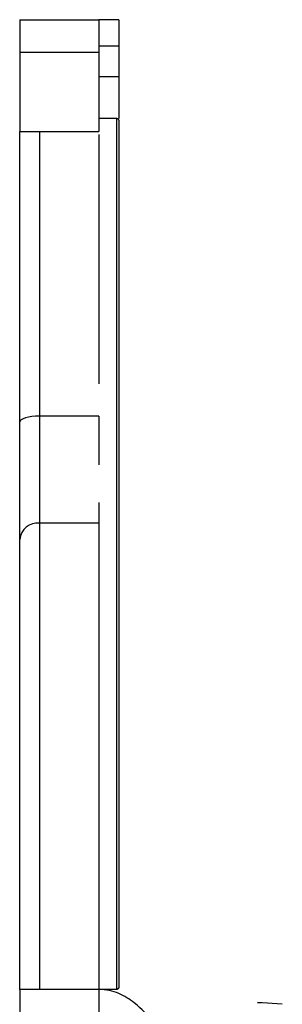
# Model space of a CAD drawing. Units: millimetres. Extents: x 10 to 1452, y 23 to 1042.
# Drawn here: x 1097 to 1110, y 621 to 671 of the extents above; entities that cross this region are included whole.
import ezdxf

# ---------------------------------------------------------------- set-up
doc = ezdxf.new("R2010")
doc.units = ezdxf.units.MM
doc.header["$LTSCALE"] = 5

msp = doc.modelspace()

# ---------------------------------------------------------------- linework, layer by layer
at = {"color": 7, "linetype": 'Continuous', "lineweight": 25}
for p, q in [((1096.537, 670.726), (1096.537, 669.081)), ((1096.537, 670.726), (1100.537, 670.726)), ((1101.537, 670.726), (1100.537, 670.726)), ((1100.537, 670.726), (1100.537, 669.39)), ((1101.537, 670.726), (1101.537, 669.39)), ((1096.537, 669.081), (1100.537, 669.081)), ((1096.537, 669.081), (1096.537, 665.081)), ((1101.537, 669.39), (1100.537, 669.39)), ((1100.537, 669.39), (1100.537, 669.081)), ((1100.537, 669.081), (1100.537, 665.081)), ((1101.537, 669.39), (1101.537, 667.838)), ((1101.537, 667.838), (1100.537, 667.838)), ((1101.537, 667.838), (1101.537, 665.735)), ((1101.437, 665.735), (1100.537, 665.735)), ((1096.537, 665.081), (1100.537, 665.081)), ((1096.537, 650.408), (1096.537, 665.081)), ((1097.537, 650.693), (1097.537, 645.296)), ((1100.537, 650.693), (1097.537, 650.693)), ((1100.537, 650.693), (1100.537, 650.692)), ((1100.537, 650.692), (1100.537, 648.24)), ((1096.537, 644.471), (1096.537, 650.408)), ((1100.537, 646.335), (1100.537, 644.974)), ((1097.537, 645.296), (1097.537, 621.735)), ((1100.537, 645.296), (1097.537, 645.296)), ((1100.537, 644.974), (1100.537, 641.622)), ((1096.537, 621.735), (1096.537, 644.471)), ((1100.537, 630.518), (1100.537, 630.274)), ((1096.537, 621.735), (1096.537, 591.735)), ((1100.537, 621.735), (1097.537, 621.735)), ((1101.437, 621.735), (1100.537, 621.735)), ((1109.795, 620.981), (1108.537, 621.081)), ((1108.537, 621.078), (1108.73, 621.061))]:
    msp.add_line(p, q, dxfattribs=at)
at = {"color": 8, "linetype": 'Continuous', "lineweight": 25}
msp.add_line((1097.537, 665.081), (1097.537, 650.693), dxfattribs=at)
at = {"color": 7, "linetype": 'Continuous', "lineweight": 25, "flags": 128}
msp.add_lwpolyline([(1097.537, 650.693), (1097.342, 650.688), (1097.155, 650.672), (1096.982, 650.645), (1096.83, 650.61), (1096.706, 650.566), (1096.613, 650.517), (1096.556, 650.463), (1096.537, 650.408)], dxfattribs=at)
at = {"color": 7, "linetype": 'Continuous', "lineweight": 25}
msp.add_arc((1097.458, 644.375), 0.925, 85.0586, 174.0093, dxfattribs=at)
for points, knots in [([(1101.437, 621.735), (1101.437, 621.735), (1101.437, 622.306), (1101.437, 623.495), (1101.437, 625.556), (1101.437, 627.655), (1101.437, 629.952), (1101.437, 632.32), (1101.437, 634.714), (1101.437, 637.124), (1101.437, 639.555), (1101.437, 641.731), (1101.437, 643.539), (1101.437, 644.867), (1101.437, 645.9), (1101.437, 647.088), (1101.437, 648.679), (1101.437, 651.056), (1101.437, 654.05), (1101.437, 656.851), (1101.437, 660.739), (1101.437, 663.492), (1101.437, 665.735)], [0, 0, 0, 0, 0.000001, 0.061913, 0.109064, 0.157547, 0.205456, 0.254802, 0.301129, 0.348703, 0.400945, 0.455109, 0.498931, 0.543682, 0.575261, 0.607008, 0.64733, 0.689357, 0.760742, 0.83227, 0.863382, 1, 1, 1, 1]), ([(1101.437, 665.735), (1101.447, 665.734), (1101.465, 665.732), (1101.492, 665.72), (1101.517, 665.698), (1101.533, 665.668), (1101.537, 665.646), (1101.537, 665.635), (1101.537, 665.635)], [0, 0, 0, 0, 0.152364, 0.304154, 0.507768, 0.772555, 0.988964, 1, 1, 1, 1]), ([(1101.537, 665.635), (1101.537, 662.906), (1101.537, 659.004), (1101.537, 654.024), (1101.537, 651.046), (1101.537, 648.654), (1101.537, 647.048), (1101.537, 645.831), (1101.537, 644.805), (1101.537, 643.48), (1101.537, 641.71), (1101.537, 639.543), (1101.537, 637.15), (1101.537, 634.727), (1101.537, 632.373), (1101.537, 630.001), (1101.537, 627.736), (1101.537, 625.636), (1101.537, 623.567), (1101.537, 622.455), (1101.537, 621.835)], [0, 0, 0, 0, 0.166909, 0.23876, 0.310685, 0.351719, 0.394189, 0.425922, 0.458211, 0.501997, 0.546625, 0.59871, 0.652757, 0.698973, 0.746437, 0.794224, 0.843454, 0.8905, 0.938862, 1, 1, 1, 1]), ([(1100.537, 625.443), (1100.537, 624.736), (1100.537, 623.322), (1100.537, 622.264), (1100.537, 621.735)], [0, 0, 0, 0, 0.499809, 1, 1, 1, 1]), ([(1101.537, 621.835), (1101.537, 621.834), (1101.537, 621.825), (1101.534, 621.805), (1101.522, 621.778), (1101.499, 621.754), (1101.47, 621.738), (1101.448, 621.736), (1101.437, 621.735)], [0, 0, 0, 0, 0.016755, 0.171586, 0.386883, 0.593725, 0.796795, 1, 1, 1, 1]), ([(1097.537, 621.735), (1097.459, 621.735), (1097.303, 621.735), (1097.069, 621.735), (1096.813, 621.735), (1096.581, 621.735), (1096.554, 621.735), (1096.537, 621.735)], [0, 0, 0, 0, 0.097679, 0.194596, 0.346318, 0.607375, 1, 1, 1, 1]), ([(1103.324, 620.066), (1103.01, 620.414), (1102.493, 620.985), (1101.676, 621.49), (1101.055, 621.706), (1100.715, 621.728), (1100.537, 621.74)], [0, 0, 0, 0, 0.420541, 0.691228, 0.838772, 1, 1, 1, 1])]:
    msp.add_open_spline(points, degree=3, knots=knots, dxfattribs=at)
at = {"color": 8, "linetype": 'Continuous', "lineweight": 25}
for points, knots in [([(1100.537, 664.926), (1100.537, 662.94), (1100.537, 658.699), (1100.537, 654.542), (1100.537, 652.331)], [0, 0, 0, 0, 0.468126, 1, 1, 1, 1]), ([(1100.537, 621.733), (1100.537, 621.734), (1100.537, 621.82), (1100.537, 621.524), (1100.537, 620.806), (1100.537, 619.527), (1100.537, 617.79), (1100.537, 615.603), (1100.537, 613.009), (1100.537, 610.05), (1100.537, 606.777), (1100.537, 603.248), (1100.537, 599.521), (1100.537, 595.662), (1100.537, 593.044), (1100.537, 591.735)], [0, 0, 0, 0, 0.000475, 0.083769, 0.167063, 0.250357, 0.33365, 0.416944, 0.500238, 0.583531, 0.666825, 0.750119, 0.833413, 0.916706, 1, 1, 1, 1])]:
    msp.add_open_spline(points, degree=3, knots=knots, dxfattribs=at)
at = {"color": 7, "linetype": 'Continuous', "lineweight": 25}
for points in [[(1100.537, 641.622), (1100.537, 640.87), (1100.537, 639.366), (1100.537, 637.663), (1100.537, 636.812)], [(1100.537, 636.812), (1100.537, 635.765), (1100.537, 633.67), (1100.537, 631.568), (1100.537, 630.518)], [(1100.537, 630.274), (1100.537, 629.419), (1100.537, 627.709), (1100.537, 626.198), (1100.537, 625.443)]]:
    msp.add_open_spline(points, degree=3, dxfattribs=at)

doc.saveas('drawing.dxf')
